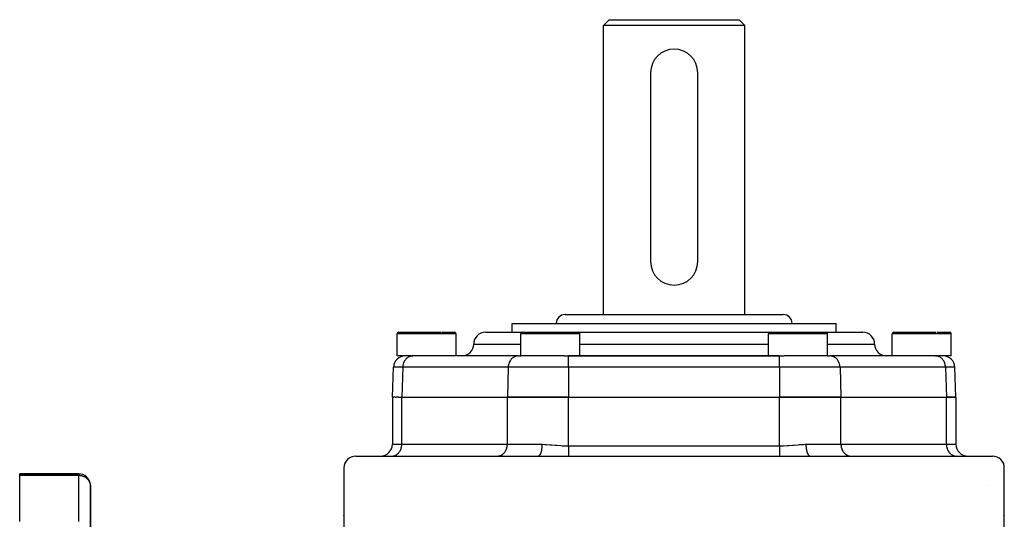
# Model space of a CAD drawing. Units: millimetres. Extents: x 24 to 1162, y -628 to 273.
# Drawn here: x 401 to 568, y -465 to -380 of the extents above; entities that cross this region are included whole.
import ezdxf

# ---------------------------------------------------------------- set-up
doc = ezdxf.new("R2010")
doc.units = ezdxf.units.MM
doc.linetypes.add('DASHED', pattern=[9.652, 8.128, -1.524])
doc.layers.add('nevidi', color=4, linetype='DASHED')

msp = doc.modelspace()

# ---------------------------------------------------------------- linework, layer by layer
at = {"color": 2}
for p, q in [((500.45, -381), (501.45, -380)), ((500.45, -381), (501.45, -380)), ((501.45, -380), (523.45, -380)), ((524.45, -381), (523.45, -380)), ((524.45, -381), (523.45, -380)), ((500.45, -430), (500.45, -381)), ((500.45, -430), (500.45, -381)), ((524.45, -381), (500.45, -381)), ((524.45, -430), (524.45, -381)), ((524.45, -430), (524.45, -381)), ((509.25, -386.6), (509.26, -386.6)), ((509.8, -386), (509.8, -386)), ((515.09, -386), (515.09, -386)), ((515.63, -386.6), (515.64, -386.6)), ((508.45, -389), (508.45, -421)), ((516.45, -421), (516.45, -389)), ((493.95, -430), (530.95, -430)), ((484.95, -433), (484.95, -431.5)), ((484.95, -433), (484.95, -431.5)), ((484.95, -431.5), (539.95, -431.5)), ((539.95, -433), (539.95, -431.5)), ((539.95, -433), (539.95, -431.5)), ((465.45, -437), (465.45, -433.25)), ((465.7, -433), (472.91, -433)), ((468.64, -433.15), (468.64, -433.15)), ((473.03, -433), (475.2, -433)), ((475.45, -437), (475.45, -433.25)), ((480.45, -433), (486.67, -433)), ((486.45, -437), (486.45, -433.25)), ((486.7, -433), (496.2, -433)), ((496.22, -433), (512.45, -433)), ((496.45, -437), (496.45, -433.25)), ((512.45, -433), (528.67, -433)), ((528.45, -437), (528.45, -433.25)), ((528.7, -433), (531.15, -433)), ((530.11, -433), (530.56, -433)), ((530.97, -433.18), (530.97, -433.18)), ((531.16, -433), (538.2, -433)), ((538.22, -433), (544.45, -433)), ((538.45, -437), (538.45, -433.25)), ((549.45, -437), (549.45, -433.25)), ((549.7, -433), (556.91, -433)), ((552.64, -433.15), (552.64, -433.15)), ((557.03, -433), (559.2, -433)), ((559.45, -437), (559.45, -433.25)), ((467.8, -437), (465.45, -437)), ((467.8, -437), (468.14, -437)), ((485.96, -437), (468.07, -437)), ((468.14, -437), (468.07, -437)), ((473.04, -437), (468.14, -437)), ((475.45, -437), (473.04, -437)), ((476.45, -437), (475.45, -437)), ((484.95, -437), (484.95, -437)), ((484.95, -437), (484.95, -437)), ((486.04, -437), (485.96, -437)), ((486.04, -437), (486.45, -437)), ((493.79, -437), (486.45, -437)), ((493.79, -437), (494.55, -437)), ((530.34, -437), (494.55, -437)), ((494.55, -437), (530.34, -437)), ((530.34, -437), (531.09, -437)), ((538.43, -437), (531.09, -437)), ((538.43, -437), (538.85, -437)), ((538.93, -437), (538.85, -437)), ((556.83, -437), (538.93, -437)), ((539.95, -437), (539.95, -437)), ((539.95, -437), (539.95, -437)), ((549.45, -437), (548.45, -437)), ((556.75, -437), (549.45, -437)), ((556.75, -437), (557.08, -437)), ((556.83, -437), (556.75, -437)), ((559.45, -437), (557.08, -437)), ((464.65, -444), (464.83, -438.93)), ((560.24, -444), (560.06, -438.93)), ((464.77, -444), (464.65, -444)), ((464.65, -444), (464.65, -452)), ((464.65, -444), (464.65, -452)), ((464.77, -444), (464.88, -444)), ((465.11, -444), (464.88, -444)), ((465.11, -444), (465.32, -444)), ((465.67, -444), (465.32, -444)), ((465.67, -444), (466.26, -444)), ((466.26, -444), (484.16, -444)), ((466.26, -444), (484.16, -444)), ((494.55, -444), (484.16, -444)), ((484.16, -444), (494.55, -444)), ((494.55, -444), (530.34, -444)), ((494.55, -444), (530.34, -444)), ((540.74, -444), (530.34, -444)), ((530.34, -444), (540.74, -444)), ((540.74, -444), (558.63, -444)), ((540.74, -444), (558.63, -444)), ((560.24, -444), (558.63, -444)), ((558.63, -444), (560.24, -444)), ((560.24, -444), (560.24, -452)), ((458.45, -454), (489.35, -454)), ((464.53, -454), (464.61, -454)), ((467.45, -454), (467.45, -454)), ((473.45, -454), (473.45, -454)), ((482.42, -454), (482.5, -454)), ((489.35, -454), (489.37, -454)), ((494.55, -454), (530.34, -454)), ((534.97, -453.98), (535.52, -454)), ((535.54, -454), (566.45, -454)), ((542.39, -454), (542.47, -454)), ((542.39, -454), (542.47, -454)), ((551.45, -454), (551.45, -454)), ((557.45, -454), (557.45, -454)), ((560.28, -454), (560.37, -454)), ((560.28, -454), (560.37, -454)), ((411.45, -457), (401.45, -457)), ((411.45, -457), (401.45, -457)), ((401.45, -457.31), (401.45, -457)), ((411.45, -457), (401.45, -457)), ((401.45, -457), (411.45, -457)), ((401.45, -465.09), (401.45, -457.31)), ((411.45, -457), (411.45, -457)), ((411.45, -457), (411.45, -457)), ((456.45, -456), (456.45, -499.85)), ((568.45, -499.85), (568.45, -456)), ((413.45, -467.28), (413.45, -459)), ((413.45, -459), (413.45, -467.28)), ((456.45, -464.12), (456.45, -464.08)), ((456.45, -464.12), (456.45, -464.08)), ((456.46, -464.2), (456.45, -464.18)), ((568.44, -464.08), (568.44, -464.12)), ((568.44, -464.08), (568.44, -464.12))]:
    msp.add_line(p, q, dxfattribs=at)
for points in [[(489.35, -454), (489.59, -454), (489.87, -454), (490.64, -454), (490.91, -454), (491.68, -454), (491.95, -454), (492.72, -454), (492.99, -454), (493.76, -454), (494.03, -454), (494.55, -454)], [(530.34, -454), (530.58, -454), (530.86, -454), (531.63, -454), (531.9, -454), (532.67, -454), (532.94, -454), (533.71, -454), (533.98, -454), (534.75, -454), (535.03, -454), (535.54, -454)], [(413.45, -459), (413.44, -458.91), (413.44, -458.89)]]:
    msp.add_lwpolyline(points, dxfattribs=at)
for centre, radius, start, end in [((512.45, -389), 4, 90, 180), ((512.45, -389), 4, 0, 90), ((512.45, -421), 4, 180, 0), ((493.95, -431.5), 1.5, 90, 180), ((530.95, -431.5), 1.5, 0, 90), ((465.7, -433.25), 0.25, 90, 180), ((475.2, -433.25), 0.25, 0, 90), ((480.45, -435), 2, 90, 180), ((486.7, -433.25), 0.25, 149.2308, 172.3077), ((486.7, -433.25), 0.25, 103.0769, 141.5385), ((496.2, -433.25), 0.25, 0, 90), ((528.7, -433.25), 0.25, 90, 180), ((538.2, -433.25), 0.25, 0, 90), ((544.45, -435), 2, 0, 90), ((549.7, -433.25), 0.25, 90, 180), ((559.2, -433.25), 0.25, 0, 90), ((476.45, -435), 2, 270, 0), ((548.45, -435), 2, 180, 270), ((466.83, -439), 2, 90, 178), ((473.7, -437.25), 0.25, 90, 96.6094), ((494.7, -437.25), 0.25, 156.9231, 157.1178), ((551.2, -437.25), 0.25, 83.3906, 90), ((558.07, -439), 2, 2, 90), ((462.65, -452), 2, 270, 0), ((562.24, -452), 2, 180, 270), ((458.45, -456), 2, 90, 180), ((566.45, -456), 2, 0, 90), ((458.45, -456), 2, 131.1538, 131.2164), ((411.45, -459), 2, 6.525, 90), ((458.45, -464), 2, 184.8678, 185.5539), ((566.45, -464), 2, 350.4121, 350.6137)]:
    msp.add_arc(centre, radius, start, end, dxfattribs=at)
at = {"layer": 'nevidi', "color": 7, "linetype": 'Continuous'}
for p, q in [((473.04, -433.25), (465.45, -433.25)), ((475.45, -433.25), (473.04, -433.25)), ((496.45, -433.25), (486.45, -433.25)), ((531.04, -433.25), (528.45, -433.25)), ((538.45, -433.25), (531.04, -433.25)), ((557.04, -433.25), (549.45, -433.25)), ((559.45, -433.25), (557.04, -433.25)), ((478.45, -435), (486.45, -435)), ((496.45, -435), (512.45, -435)), ((512.45, -435), (528.45, -435)), ((538.45, -435), (546.45, -435)), ((494.55, -438.93), (494.55, -437)), ((530.34, -438.93), (530.34, -437)), ((466.41, -438.93), (464.83, -438.93)), ((466.41, -438.93), (466.26, -444)), ((484.31, -438.93), (466.41, -438.93)), ((484.31, -438.93), (484.16, -444)), ((494.55, -438.93), (484.31, -438.93)), ((530.34, -438.93), (494.55, -438.93)), ((494.55, -438.93), (494.55, -444)), ((540.58, -438.93), (530.34, -438.93)), ((530.34, -438.93), (530.34, -444)), ((558.48, -438.93), (540.58, -438.93)), ((540.58, -438.93), (540.74, -444)), ((560.06, -438.93), (558.48, -438.93)), ((558.48, -438.93), (558.63, -444)), ((466.26, -452), (466.26, -444)), ((484.16, -452), (484.16, -444)), ((494.55, -452.27), (494.55, -444)), ((530.34, -452.27), (530.34, -444)), ((540.74, -452), (540.74, -444)), ((558.63, -452), (558.63, -444)), ((464.65, -452), (466.26, -452)), ((466.26, -452), (484.16, -452)), ((484.16, -452), (490.09, -452)), ((494.55, -452.27), (530.34, -452.27)), ((534.8, -452), (540.74, -452)), ((540.74, -452), (558.63, -452)), ((558.63, -452), (560.24, -452)), ((411.45, -457.31), (401.45, -457.31)), ((411.45, -457), (411.45, -457.31)), ((411.45, -465.09), (411.45, -457.31)), ((565.82, -459), (565.82, -459.01))]:
    msp.add_line(p, q, dxfattribs=at)
for points in [[(468.07, -437), (467.93, -437.02), (467.84, -437.03), (467.7, -437.06), (467.62, -437.09), (467.49, -437.15), (467.41, -437.19), (467.28, -437.26), (467.21, -437.32), (467.09, -437.41), (467.02, -437.47), (466.92, -437.58), (466.86, -437.66), (466.77, -437.78), (466.72, -437.86), (466.64, -438), (466.6, -438.09), (466.54, -438.23), (466.51, -438.33), (466.47, -438.48), (466.45, -438.58), (466.42, -438.74), (466.42, -438.84), (466.41, -438.93)], [(485.96, -437), (485.83, -437.02), (485.74, -437.03), (485.6, -437.06), (485.52, -437.09), (485.39, -437.15), (485.3, -437.19), (485.18, -437.26), (485.1, -437.32), (484.99, -437.41), (484.92, -437.47), (484.82, -437.58), (484.76, -437.66), (484.67, -437.78), (484.62, -437.86), (484.54, -438), (484.5, -438.09), (484.44, -438.23), (484.41, -438.33), (484.37, -438.48), (484.35, -438.58), (484.32, -438.74), (484.31, -438.84), (484.31, -438.93)], [(540.58, -438.93), (540.58, -438.84), (540.57, -438.74), (540.55, -438.58), (540.52, -438.48), (540.48, -438.33), (540.45, -438.23), (540.39, -438.09), (540.35, -438), (540.28, -437.86), (540.22, -437.78), (540.13, -437.66), (540.07, -437.58), (539.97, -437.47), (539.9, -437.41), (539.79, -437.32), (539.71, -437.26), (539.59, -437.19), (539.5, -437.15), (539.38, -437.09), (539.29, -437.06), (539.15, -437.03), (539.06, -437.02), (538.93, -437)], [(558.48, -438.93), (558.48, -438.84), (558.47, -438.74), (558.44, -438.58), (558.42, -438.48), (558.38, -438.33), (558.35, -438.23), (558.29, -438.09), (558.25, -438), (558.17, -437.86), (558.12, -437.78), (558.03, -437.66), (557.97, -437.58), (557.87, -437.47), (557.8, -437.41), (557.68, -437.32), (557.61, -437.26), (557.49, -437.19), (557.4, -437.15), (557.27, -437.09), (557.19, -437.06), (557.05, -437.03), (556.96, -437.02), (556.83, -437)], [(464.61, -454), (464.69, -453.99), (464.84, -453.97), (464.92, -453.95), (465.06, -453.9), (465.14, -453.87), (465.28, -453.8), (465.35, -453.76), (465.48, -453.67), (465.55, -453.62), (465.67, -453.51), (465.73, -453.44), (465.83, -453.32), (465.88, -453.24), (465.97, -453.1), (466.01, -453.02), (466.09, -452.87), (466.12, -452.78), (466.17, -452.62), (466.2, -452.53), (466.23, -452.36), (466.24, -452.27), (466.26, -452.09), (466.26, -452)], [(482.5, -454), (482.59, -453.99), (482.74, -453.97), (482.82, -453.95), (482.96, -453.9), (483.04, -453.87), (483.18, -453.8), (483.25, -453.76), (483.38, -453.67), (483.45, -453.62), (483.56, -453.51), (483.62, -453.44), (483.73, -453.32), (483.78, -453.24), (483.87, -453.1), (483.91, -453.02), (483.98, -452.87), (484.02, -452.78), (484.07, -452.62), (484.09, -452.53), (484.13, -452.36), (484.14, -452.27), (484.15, -452.09), (484.16, -452)], [(489.37, -454), (489.42, -453.99), (489.42, -453.99), (489.47, -453.98), (489.51, -453.95), (489.52, -453.95), (489.56, -453.92), (489.6, -453.88), (489.61, -453.87), (489.65, -453.84), (489.69, -453.78), (489.71, -453.76), (489.73, -453.72), (489.77, -453.65), (489.79, -453.62), (489.81, -453.58), (489.84, -453.5), (489.87, -453.44), (489.88, -453.42), (489.91, -453.32), (489.93, -453.24), (489.94, -453.23), (489.97, -453.12), (489.99, -453.02), (489.99, -453.02), (490.01, -452.91), (490.03, -452.79), (490.03, -452.78), (490.05, -452.68), (490.06, -452.56), (490.07, -452.53), (490.08, -452.43), (490.08, -452.31), (490.09, -452.27), (490.09, -452.19), (490.09, -452.06), (490.09, -452)], [(490.09, -452), (490.54, -452.01), (490.77, -452.02), (490.77, -452.02), (491.43, -452.07), (491.66, -452.09), (492.32, -452.15), (492.35, -452.15), (492.56, -452.17), (493.22, -452.22), (493.45, -452.24), (493.97, -452.26), (494.11, -452.26), (494.34, -452.27), (494.55, -452.27)], [(494.55, -452.27), (494.55, -452.31), (494.55, -452.37), (494.55, -452.39), (494.55, -452.47), (494.55, -452.56), (494.55, -452.63), (494.55, -452.64), (494.55, -452.72), (494.55, -452.8), (494.55, -452.89), (494.55, -452.9), (494.55, -452.96), (494.55, -453.04), (494.55, -453.12), (494.55, -453.15), (494.55, -453.19), (494.55, -453.27), (494.55, -453.34), (494.55, -453.38), (494.55, -453.41), (494.55, -453.48), (494.55, -453.54), (494.55, -453.6), (494.55, -453.61), (494.55, -453.67), (494.55, -453.73), (494.55, -453.78), (494.55, -453.79), (494.55, -453.84), (494.55, -453.89), (494.55, -453.94), (494.55, -453.95), (494.55, -453.98), (494.55, -454)], [(530.34, -452.27), (530.78, -452.26), (530.93, -452.26), (531.02, -452.26), (531.68, -452.22), (531.91, -452.2), (532.54, -452.15), (532.57, -452.15), (532.8, -452.13), (533.46, -452.07), (533.69, -452.05), (534.12, -452.02), (534.36, -452.01), (534.59, -452), (534.8, -452)], [(530.34, -452.27), (530.34, -452.31), (530.34, -452.37), (530.34, -452.39), (530.34, -452.48), (530.34, -452.56), (530.34, -452.63), (530.34, -452.64), (530.34, -452.72), (530.34, -452.81), (530.34, -452.89), (530.34, -452.9), (530.34, -452.97), (530.34, -453.04), (530.34, -453.12), (530.34, -453.15), (530.34, -453.19), (530.34, -453.27), (530.34, -453.34), (530.34, -453.38), (530.34, -453.41), (530.34, -453.48), (530.34, -453.54), (530.34, -453.6), (530.34, -453.61), (530.34, -453.67), (530.34, -453.73), (530.34, -453.78), (530.34, -453.79), (530.34, -453.84), (530.34, -453.89), (530.34, -453.94), (530.34, -453.95), (530.34, -453.98), (530.34, -454)], [(534.8, -452), (534.8, -452.06), (534.8, -452.19), (534.8, -452.27), (534.81, -452.31), (534.82, -452.43), (534.82, -452.53), (534.83, -452.55), (534.84, -452.68), (534.86, -452.78), (534.86, -452.79), (534.88, -452.91), (534.9, -453.02), (534.9, -453.02), (534.93, -453.12), (534.95, -453.22), (534.96, -453.24), (534.98, -453.32), (535.01, -453.41), (535.03, -453.44), (535.05, -453.5), (535.08, -453.58), (535.1, -453.62), (535.12, -453.65), (535.16, -453.72), (535.19, -453.76), (535.2, -453.78), (535.24, -453.84), (535.28, -453.87), (535.29, -453.88), (535.33, -453.92), (535.37, -453.95), (535.38, -453.95), (535.42, -453.98), (535.47, -453.99), (535.47, -453.99), (535.52, -454), (535.54, -454)], [(540.74, -452), (540.74, -452.09), (540.75, -452.27), (540.76, -452.36), (540.8, -452.53), (540.82, -452.62), (540.87, -452.78), (540.91, -452.87), (540.98, -453.02), (541.02, -453.1), (541.11, -453.24), (541.16, -453.32), (541.27, -453.44), (541.33, -453.51), (541.45, -453.62), (541.51, -453.67), (541.64, -453.76), (541.71, -453.8), (541.85, -453.87), (541.93, -453.9), (542.08, -453.95), (542.16, -453.97), (542.31, -453.99), (542.39, -454)], [(558.63, -452), (558.64, -452.09), (558.65, -452.27), (558.66, -452.36), (558.7, -452.53), (558.72, -452.62), (558.77, -452.78), (558.81, -452.87), (558.88, -453.02), (558.92, -453.1), (559.01, -453.24), (559.06, -453.32), (559.17, -453.44), (559.23, -453.51), (559.34, -453.62), (559.41, -453.67), (559.54, -453.76), (559.61, -453.8), (559.75, -453.87), (559.83, -453.9), (559.97, -453.95), (560.05, -453.97), (560.2, -453.99), (560.28, -454)], [(413.44, -458.89), (413.43, -458.77), (413.4, -458.64), (413.37, -458.55), (413.36, -458.5), (413.31, -458.39), (413.29, -458.34), (413.18, -458.16), (413.16, -458.13), (413.15, -458.12), (413.02, -457.96), (413.01, -457.95), (412.84, -457.78), (412.83, -457.78), (412.8, -457.75), (412.64, -457.64), (412.63, -457.63), (412.42, -457.52), (412.4, -457.51), (412.2, -457.43), (412.15, -457.42), (412.11, -457.4), (411.98, -457.37), (411.9, -457.35), (411.75, -457.33), (411.63, -457.31), (411.53, -457.31), (411.45, -457.31)]]:
    msp.add_lwpolyline(points, dxfattribs=at)

doc.saveas('drawing.dxf')
